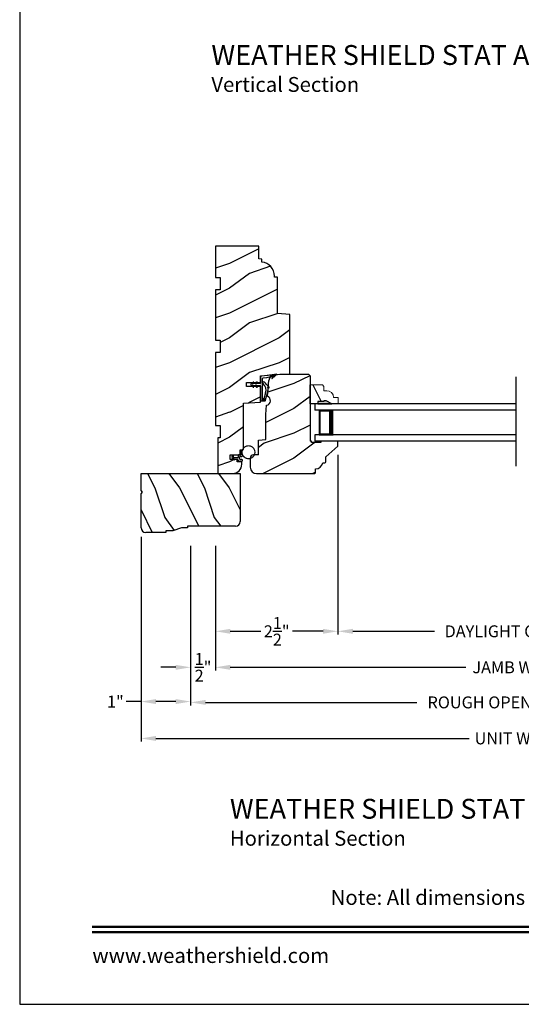
# Model space of a CAD drawing. Extents: x 0 to 68, y 0 to 44.
# Drawn here: x 0 to 10.1, y 0 to 19.8 of the extents above; entities that cross this region are included whole.
import ezdxf
from ezdxf.enums import TextEntityAlignment as Align

# ---------------------------------------------------------------- set-up
doc = ezdxf.new("R2010")
doc.units = 0
doc.header["$LTSCALE"] = 2
doc.header["$MEASUREMENT"] = 0
doc.header["$PDMODE"] = 3
doc.layers.get('0').update_dxf_attribs({"linetype": 'CONTINUOUS'})
doc.layers.get('DEFPOINTS').update_dxf_attribs({"color": 3, "linetype": 'CONTINUOUS'})
doc.layers.add('Dim', color=7, linetype='CONTINUOUS')
doc.styles.add('Arial', font='arial.ttf')
doc.styles.get("Standard").update_dxf_attribs({"font": 'arial.ttf'})
doc.dimstyles.get("Standard").update_dxf_attribs({"dimtxt": 0.24, "dimasz": 0.3, "dimexe": 0.0625, "dimexo": 0.18, "dimgap": 0.09, "dimtad": 0, "dimdec": 4, "dimzin": 0, "dimdsep": 46, "dimlunit": 4, "dimtxsty": 'Standard', "dimcen": 0, "dimadec": 5, "dimazin": 0, "dimtfac": 1, "dimtdec": 4, "dimtofl": 0, "dimtmove": 0, "dimatfit": 3, "dimfxl": 1, "dimtolj": 1, "dimtzin": 0, "dimarcsym": 0})
pattern_1 = [(180, (27.9628923812, -19.57412613809999), (-1.224606353822378e-20, 0.0001), [])]

# ---------------------------------------------------------------- blocks, each defined once
blk = doc.blocks.new('*D628')
at = {"layer": 'DEFPOINTS', "color": 0, "transparency": 16777216}
for p in [(3.944931669662253, 9.419607976340131), (16.27329131454286, 8.417939248678891), (16.27329131454286, 6.79012974305698)]:
    blk.add_point(p, dxfattribs=at)
at = {"layer": 'Dim', "color": 0, "lineweight": -2, "transparency": 16777216}
for p, q in [((3.944931669662253, 9.239607976340132), (3.944931669662253, 6.72762974305698)), ((16.27329131454286, 8.237939248678892), (16.27329131454286, 6.72762974305698)), ((4.244931669662253, 6.79012974305698), (8.994118313384957, 6.79012974305698)), ((15.97329131454286, 6.79012974305698), (11.22410467082016, 6.79012974305698))]:
    blk.add_line(p, q, dxfattribs=at)
at = {"layer": 'Dim', "color": 0, "transparency": 16777216}
for points in [[(4.244931669662253, 6.84012974305698), (4.244931669662253, 6.74012974305698), (3.944931669662253, 6.79012974305698)], [(15.97329131454286, 6.84012974305698), (15.97329131454286, 6.74012974305698), (16.27329131454286, 6.79012974305698)]]:
    blk.add_solid(points, dxfattribs=at)
at = {"layer": 'Dim', "color": 0, "transparency": 16777216, "insert": (10.10911149210256, 6.79012974305698), "char_height": 0.24, "attachment_point": 5}
blk.add_mtext('\\A1;JAMB WIDTH', dxfattribs=at)
blk = doc.blocks.new('*D629')
at = {"layer": 'DEFPOINTS', "color": 0, "transparency": 16777216}
for p in [(3.444931669662253, 9.419607976340131), (3.944931669662253, 9.419607976340131), (3.444931669662253, 6.79012974305698)]:
    blk.add_point(p, dxfattribs=at)
at = {"layer": 'Dim', "color": 0, "lineweight": -2, "transparency": 16777216}
for p, q in [((3.444931669662253, 9.239607976340132), (3.444931669662253, 6.72762974305698)), ((3.944931669662253, 9.239607976340132), (3.944931669662253, 6.72762974305698)), ((3.144931669662253, 6.79012974305698), (2.844931669662253, 6.79012974305698)), ((4.244931669662253, 6.79012974305698), (4.544931669662253, 6.79012974305698))]:
    blk.add_line(p, q, dxfattribs=at)
at = {"layer": 'Dim', "color": 0, "transparency": 16777216}
for points in [[(3.144931669662253, 6.84012974305698), (3.144931669662253, 6.74012974305698), (3.444931669662253, 6.79012974305698)], [(4.244931669662253, 6.84012974305698), (4.244931669662253, 6.74012974305698), (3.944931669662253, 6.79012974305698)]]:
    blk.add_solid(points, dxfattribs=at)
at = {"layer": 'Dim', "color": 0, "transparency": 16777216, "insert": (3.694931669662253, 6.79012974305698), "char_height": 0.24, "attachment_point": 5}
blk.add_mtext('\\A1;{\\H1x;\\S1/2;}"', dxfattribs=at)
blk = doc.blocks.new('*D631')
at = {"layer": 'DEFPOINTS', "color": 0, "transparency": 16777216}
for p in [(3.444931669662253, 9.419607976340131), (16.77191635447139, 8.599507757965739), (16.77191635447139, 6.083489268373853)]:
    blk.add_point(p, dxfattribs=at)
at = {"layer": 'Dim', "color": 0, "lineweight": -2, "transparency": 16777216}
for p, q in [((3.444931669662253, 9.239607976340132), (3.444931669662253, 6.020989268373853)), ((16.77191635447139, 8.41950775796574), (16.77191635447139, 6.020989268373853)), ((3.744931669662253, 6.083489268373853), (8.005518145763956, 6.083489268373853)), ((16.47191635447139, 6.083489268373853), (12.21132987836968, 6.083489268373853))]:
    blk.add_line(p, q, dxfattribs=at)
at = {"layer": 'Dim', "color": 0, "transparency": 16777216}
for points in [[(3.744931669662253, 6.133489268373853), (3.744931669662253, 6.033489268373853), (3.444931669662253, 6.083489268373853)], [(16.47191635447139, 6.133489268373853), (16.47191635447139, 6.033489268373853), (16.77191635447139, 6.083489268373853)]]:
    blk.add_solid(points, dxfattribs=at)
at = {"layer": 'Dim', "color": 0, "transparency": 16777216, "insert": (10.10842401206682, 6.083489268373853), "char_height": 0.24, "attachment_point": 5}
blk.add_mtext('\\A1;ROUGH OPENING WIDTH', dxfattribs=at)
blk = doc.blocks.new('*D632')
at = {"layer": 'DEFPOINTS', "color": 0, "transparency": 16777216}
for p in [(6.413931669662247, 11.24917618782121), (3.944931669662253, 9.419607976340131), (6.413931669662247, 7.516021072551354)]:
    blk.add_point(p, dxfattribs=at)
at = {"layer": 'Dim', "color": 0, "lineweight": -2, "transparency": 16777216}
for p, q in [((6.413931669662247, 11.06917618782121), (6.413931669662247, 7.453521072551354)), ((3.944931669662253, 9.239607976340132), (3.944931669662253, 7.453521072551354)), ((4.244931669662253, 7.516021072551354), (4.861955544150654, 7.516021072551354)), ((6.113931669662247, 7.516021072551354), (5.496907795173846, 7.516021072551354))]:
    blk.add_line(p, q, dxfattribs=at)
at = {"layer": 'Dim', "color": 0, "transparency": 16777216}
for points in [[(4.244931669662253, 7.566021072551353), (4.244931669662253, 7.466021072551354), (3.944931669662253, 7.516021072551354)], [(6.113931669662247, 7.566021072551353), (6.113931669662247, 7.466021072551354), (6.413931669662247, 7.516021072551354)]]:
    blk.add_solid(points, dxfattribs=at)
at = {"layer": 'Dim', "color": 0, "transparency": 16777216, "insert": (5.17943166966225, 7.516021072551354), "char_height": 0.24, "attachment_point": 5}
blk.add_mtext('\\A1;2{\\H1x;\\S1/2;}"', dxfattribs=at)
blk = doc.blocks.new('*D634')
at = {"layer": 'DEFPOINTS', "color": 0, "transparency": 16777216}
for p in [(6.413931669662247, 11.24917618782121), (13.80429212125983, 11.24917618782121), (13.80429212125983, 7.516021072551354)]:
    blk.add_point(p, dxfattribs=at)
at = {"layer": 'Dim', "color": 0, "lineweight": -2, "transparency": 16777216}
for p, q in [((6.413931669662247, 11.06917618782121), (6.413931669662247, 7.453521072551354)), ((13.80429212125983, 11.06917618782121), (13.80429212125983, 7.453521072551354)), ((6.713931669662247, 7.516021072551354), (8.359458974146522, 7.516021072551354)), ((13.50429212125983, 7.516021072551354), (11.80876320334161, 7.516021072551354))]:
    blk.add_line(p, q, dxfattribs=at)
at = {"layer": 'Dim', "color": 0, "transparency": 16777216}
for points in [[(6.713931669662247, 7.566021072551353), (6.713931669662247, 7.466021072551354), (6.413931669662247, 7.516021072551354)], [(13.50429212125983, 7.566021072551353), (13.50429212125983, 7.466021072551354), (13.80429212125983, 7.516021072551354)]]:
    blk.add_solid(points, dxfattribs=at)
at = {"layer": 'Dim', "color": 0, "transparency": 16777216, "insert": (10.08411108874407, 7.516021072551354), "char_height": 0.24, "attachment_point": 5}
blk.add_mtext('\\A1;DAYLIGHT OPENING', dxfattribs=at)
blk = doc.blocks.new('*D635')
at = {"layer": 'DEFPOINTS', "color": 0, "transparency": 16777216}
for p in [(2.44493162036224, 9.601176346070389), (17.77329217054285, 9.601176346070389), (17.77329217054285, 5.357597938879479)]:
    blk.add_point(p, dxfattribs=at)
at = {"layer": 'Dim', "color": 0, "lineweight": -2, "transparency": 16777216}
for p, q in [((2.44493162036224, 9.42117634607039), (2.44493162036224, 5.295097938879479)), ((17.77329217054285, 9.42117634607039), (17.77329217054285, 5.295097938879479)), ((2.74493162036224, 5.357597938879479), (9.05878447389729, 5.357597938879479)), ((17.47329217054284, 5.357597938879479), (11.1594393170078, 5.357597938879479))]:
    blk.add_line(p, q, dxfattribs=at)
at = {"layer": 'Dim', "color": 0, "transparency": 16777216}
for points in [[(2.74493162036224, 5.407597938879479), (2.74493162036224, 5.307597938879479), (2.44493162036224, 5.357597938879479)], [(17.47329217054284, 5.407597938879479), (17.47329217054284, 5.307597938879479), (17.77329217054285, 5.357597938879479)]]:
    blk.add_solid(points, dxfattribs=at)
at = {"layer": 'Dim', "color": 0, "transparency": 16777216, "insert": (10.10911189545254, 5.357597938879479), "char_height": 0.24, "attachment_point": 5}
blk.add_mtext('\\A1;UNIT WIDTH', dxfattribs=at)
blk = doc.blocks.new('*D636')
at = {"color": 0, "lineweight": -2, "transparency": 16777216}
for p, q in [((2.44493162036224, 9.42117634607039), (2.44493162036224, 6.038015811677667)), ((3.444931669662253, 9.239607976340132), (3.444931669662253, 6.038015811677667)), ((2.44493162036224, 6.100515811677667), (2.14493162036224, 6.100515811677667)), ((3.144931669662253, 6.100515811677667), (2.74493162036224, 6.100515811677667))]:
    blk.add_line(p, q, dxfattribs=at)
at = {"color": 0, "transparency": 16777216}
for points in [[(2.74493162036224, 6.150515811677667), (2.74493162036224, 6.050515811677667), (2.44493162036224, 6.100515811677667)], [(3.144931669662253, 6.150515811677667), (3.144931669662253, 6.050515811677667), (3.444931669662253, 6.100515811677667)]]:
    blk.add_solid(points, dxfattribs=at)
at = {"layer": 'DEFPOINTS', "color": 0, "transparency": 16777216}
for p in [(2.44493162036224, 9.601176346070389), (3.444931669662253, 9.419607976340131), (2.44493162036224, 6.100515811677667)]:
    blk.add_point(p, dxfattribs=at)
at = {"color": 0, "transparency": 16777216, "insert": (1.928301333868379, 6.100515811677667), "char_height": 0.24, "attachment_point": 5}
blk.add_mtext('\\A1;1"', dxfattribs=at)
blk = doc.blocks.new('Wood Jamb WS AW')
h = blk.add_hatch()
h.set_pattern_fill('WOOD2', color=256, pattern_type=2)
h.set_pattern_definition([(216.8699, (227.6272826235257, 161.7268655422192), (2.999999917824452, 2.000000123263317), [0.5, -4.5]), (206.5651, (228.2272826235257, 161.4268655422192), (-0.9999991579409075, -1.000001309396381), [1.118034, -1.118034]), (198.4349, (228.2272826235257, 160.9268655422192), (-2.000000434592961, -0.999998403222708), [0.632456, -2.529822])])
edge = h.paths.add_edge_path()
edge.add_line((0.8750000107000062, -0.2500001520272406), (0.8750000107000062, -2.424363287900633e-08))
edge.add_line((0.8750000107000062, -2.424363287900633e-08), (0, 0))
edge.add_line((0, 0), (0, -0.6250000200000159))
edge.add_line((0, -0.6250000200000159), (0.09400168740000936, -0.6250000200000159))
edge.add_line((0.09400168740000936, -0.6250000200000159), (0.09400168740000936, -0.8749999986000034))
edge.add_line((0.09400168740000936, -0.8749999986000034), (0, -0.8749999986000034))
edge.add_line((0, -0.8749999986000034), (0, -1.889999986500015))
edge.add_line((0, -1.889999986500015), (0.09400168740000936, -1.889999986500015))
edge.add_line((0.09400168740000936, -1.889999986500015), (0.09400168740000936, -2.140000038300002))
edge.add_line((0.09400168740000936, -2.140000038300002), (0, -2.140000038300002))
edge.add_line((0, -2.140000038300002), (0, -3.608999995200008))
edge.add_line((0, -3.608999995200008), (0.09400168740000936, -3.608999995200008))
edge.add_line((0.09400168740000936, -3.608999995200008), (0.09400168740000936, -3.859000046999995))
edge.add_line((0.09400168740000936, -3.859000046999995), (0.04700084370000468, -3.859000046999995))
edge.add_line((0.04700084370000468, -3.859000046999995), (0.04700084370000468, -4.577999994300001))
edge.add_line((0.04700084370000468, -4.577999994300001), (0.3429999460000204, -4.577999994300001))
edge.add_arc((0.3429999460000204, -4.389999994300013), 0.1879999999999882, 270, 360)
edge.add_line((0.5309999460000085, -4.389999994300013), (0.5309999460000085, -4.343999991000004))
edge.add_line((0.5309999460000085, -4.343999991000004), (0.4370006052000122, -4.343999991000004))
edge.add_line((0.4370006052000122, -4.343999991000004), (0.4370006052000122, -4.297000027199999))
edge.add_line((0.4370006052000122, -4.297000027199999), (0.2970000890999813, -4.297000027199999))
edge.add_line((0.2970000890999813, -4.297000027199999), (0.2970000890999813, -4.202999953199992))
edge.add_line((0.2970000890999813, -4.202999953199992), (0.5000008374000231, -4.202999953199992))
edge.add_line((0.5000008374000231, -4.202999953199992), (0.5000008374000231, -4.099533461699991))
edge.add_line((0.5000008374000231, -4.099533461699991), (0.5630010696000056, -4.094021718600004))
edge.add_line((0.5630010696000056, -4.094021718600004), (0.5630010696000056, -3.159049954500006))
edge.add_line((0.5630010696000056, -3.159049954500006), (0.9069996558000071, -3.141021676200012))
edge.add_line((0.9069996558000071, -3.141021676200012), (0.9069996558000071, -2.821803492004392))
edge.add_line((0.9069996558000071, -2.821803492004392), (0.6260013017999881, -2.821803492004392))
edge.add_line((0.6260013017999881, -2.821803492004392), (0.6260013017999881, -2.743803503104374))
edge.add_line((0.6260013017999881, -2.743803503104374), (0.9069996558000071, -2.743803503104374))
edge.add_line((0.9069996558000071, -2.743803503104374), (0.9069996558000071, -2.609111470656671))
edge.add_line((0.9069996558000071, -2.609111470656671), (1.295999748300005, -2.575271646900006))
edge.add_line((1.295999748300005, -2.575271646900006), (1.500000164999989, -2.575271646900006))
edge.add_line((1.500000164999989, -2.575271646900006), (1.500000164999989, -1.374500121600022))
edge.add_line((1.500000164999989, -1.374500121600022), (1.249999746300006, -1.352627974499995))
edge.add_line((1.249999746300006, -1.352627974499995), (1.249999746300006, -0.6245001858000023))
edge.add_line((1.249999746300006, -0.6245001858000023), (1.187499348599999, -0.6190320755999892))
edge.add_line((1.187499348599999, -0.6190320755999892), (1.187499348599999, -0.5972834291999902))
edge.add_arc((0.9065009733000124, -0.5972834291999902), 0.2809983752999869, 0, 83.66636281509872)
edge.add_line((0.9375001032778698, -0.3180001664328529), (0.9375001031999943, -0.2554680888000007))
edge.add_line((0.9375001031999943, -0.2554680888000007), (0.8750000107000062, -0.2500001520272406))
at = {"color": 7, "linetype": 'Continuous'}
blk.add_lwpolyline([(0.8750000107000062, -0.2500001520272406), (0.8750000107000062, -2.424363287900633e-08), (0, 0), (0, -0.6250000200000159), (0.09400168740000936, -0.6250000200000159), (0.09400168740000936, -0.8749999986000034), (0, -0.8749999986000034), (0, -1.889999986500015), (0.09400168740000936, -1.889999986500015), (0.09400168740000936, -2.140000038300002), (0, -2.140000038300002), (0, -3.608999995200008), (0.09400168740000936, -3.608999995200008), (0.09400168740000936, -3.859000046999995), (0.04700084370000468, -3.859000046999995), (0.04700084370000468, -4.577999994300001), (0.3429999460000204, -4.577999994300001, 0.4142135623730583), (0.5309999460000085, -4.389999994300013), (0.5309999460000085, -4.343999991000004), (0.4370006052000122, -4.343999991000004), (0.4370006052000122, -4.297000027199999), (0.2970000890999813, -4.297000027199999), (0.2970000890999813, -4.202999953199992), (0.5000008374000231, -4.202999953199992), (0.5000008374000231, -4.099533461699991), (0.5630010696000056, -4.094021718600004), (0.5630010696000056, -3.159049954500006), (0.9069996558000071, -3.141021676200012), (0.9069996558000071, -2.821803492004392), (0.6260013017999881, -2.821803492004392), (0.6260013017999881, -2.743803503104374), (0.9069996558000071, -2.743803503104374), (0.9069996558000071, -2.609111470656671), (1.295999748300005, -2.575271646900006), (1.500000164999989, -2.575271646900006), (1.500000164999989, -1.374500121600022), (1.249999746300006, -1.352627974499995), (1.249999746300006, -0.6245001858000023), (1.187499348599999, -0.6190320755999892), (1.187499348599999, -0.5972834291999902, 0.3821946902975295), (0.9375001032778698, -0.3180001664328529), (0.9375001031999943, -0.2554680888000007)], format="xyb", close=True, dxfattribs=at)
blk = doc.blocks.new('A$C264A6882')
for p, q in [((0.2132114552541111, 0.1022098261558995), (0.1950794621416776, 0.2061459730171897)), ((0.01669604321966744, 0.1207583209275143), (0.005865108119678553, 0.1020169714275134)), ((0.03986855891963614, 0.1207583209275143), (0.01669604321966744, 0.1207583209275143)), ((0.02740471961965341, 0.09919146312751081), (0.03986855891963614, 0.1207583209275143)), ((0.0397136275196317, 0.03649131012750928), (0.0554452957196645, 0.0207596494275144)), ((0.113185501919645, 0.06618166152751215), (0.04645356221965358, 0.06618166152751215)), ((0.05131341341967754, 0.03618073782751452), (0.113185501919645, 0.03618077952751264)), ((0.0554452957196645, 0.0207596494275144), (0.05131341341967754, 0.03618073782751452)), ((0.128194074419639, 0.1097869471275139), (0.128194074419639, 0.08119023402750969)), ((0.128194074419639, 0.02117220672750975), (0.128194074419639, 0.01500858852751463)), ((0.1734404563196676, 0.1247955199275133), (0.143202646919633, 0.1247955199275133)), ((0.143202646919633, 1.57275152901093e-08), (0.2027313775196262, 1.57275152901093e-08)), ((0.1581539761196495, 0.04502573352751682), (0.1581539761196495, 0.07978090722751219)), ((0.1704962515196371, 0.1921745401275103), (0.1808256898196419, 0.1335969925275151)), ((0.1731625486196435, 0.09478947972750973), (0.2002624756196383, 0.09478947972750973)), ((0.2027313775196262, 0.03001716102751573), (0.1731625486196435, 0.03001716102751573))]:
    blk.add_line(p, q)
at = {"const_width": 0.02499999999999999, "flags": 128}
blk.add_lwpolyline([(0.4659782071107088, 0.178952208795792, -1), (0.2069782071106943, 0.178952208795792, -1)], format="xyb", close=True, dxfattribs=at)
for centre, radius, start, end in [((0.1852767826196668, 0.1947809071275124), 0.0150085725, 49.22133477529866, 190.0006033583995), ((0.0437873137196334, 0.08010102672751174), 0.04379956979999999, 149.9755877648994, 264.6633529927014), ((0.04645356221965358, 0.0881827843275147), 0.0220011228, 149.9755877656006, 270.0000000014005), ((0.113185501919645, 0.08119023402750969), 0.0150085725, 270.0000000090997, 0), ((0.113185501919645, 0.02117220672750975), 0.0150085725, 0, 89.99999999789931), ((0.143202646919633, 0.1097869471275139), 0.0150085725, 89.99999999789931, 180), ((0.143202646919633, 0.01500858852751463), 0.0150085725, 180, 269.9999999950007), ((0.1731625486196435, 0.07978090722751219), 0.0150085725, 90.00000000499932, 180), ((0.1731625486196435, 0.04502573352751682), 0.0150085725, 180, 270.0000000019997), ((0.1734404563196676, 0.1322946964275111), 0.007499176499999999, 270.0000000181995, 10.00060335739983), ((0.2002624756196383, 0.1097980522275108), 0.0150085725, 270.0000000021007, 329.6292875851993), ((0.2027313775196262, 0.01500858852751463), 0.0150085725, 270.0000000021007, 89.99999999090026)]:
    blk.add_arc(centre, radius, start, end)
blk = doc.blocks.new('A$C1C8C515D')
h = blk.add_hatch()
h.set_pattern_fill('WOOD2', color=256, pattern_type=2)
h.set_pattern_definition([(216.8699, (226.9252825902353, 166.3048655273372), (2.999999917824452, 2.000000123263317), [0.5, -4.5]), (206.5651, (227.5252825902353, 166.0048655273372), (-0.9999991579409075, -1.000001309396381), [1.118034, -1.118034]), (198.4349, (227.5252825902353, 165.5048655273372), (-2.000000434592961, -0.999998403222708), [0.632456, -2.529822])])
h.paths.add_polyline_path([(1.203999966609615, 1.968999967917995), (1.17300085800963, 1.999999956418009), (0.6090003999096325, 1.999999956418009), (0.5268776559476009, 1.992855962249848), (0.4851603428424198, 1.952743628200551, -0.6961291955753676), (0.4724952803036615, 1.958865550255069), (0.4461676899236409, 1.92240122288581, -1.000000029039084), (0.4318886988642419, 1.926995829977443), (0.465667072783134, 1.967677885103001), (0.4103147278270569, 1.954154179392447, 0.1790204004225502), (0.3732564280312261, 1.87574087339047), (0.3629985543978478, 1.758486595208154), (0.3792735381225327, 1.741668373578648, -0.8390996278656837), (0.3677129970255919, 1.725721825193148), (0.3604416046855476, 1.729258969329521), (0.3578244276828002, 1.699342905698927, -0.08767759867276638), (0.351212130423221, 1.623759975940743), (0.3453085128286375, 1.556277723335768, -0.7660144026013331), (0.3294874688951097, 1.375455184452136), (0.312999979509641, 1.186999971418004), (0.312999979509641, 0.6879999394180061), (0.1658271842460408, 0.671425257418008), (0.1658271842460408, 0.3749999680179883), (0.08161402660417139, 0.3749999680179883, -0.2177170625519395), (-3.329040509925107e-08, 0.304766386254272), (-3.329034825583221e-08, 0.1249999678179847, 0.4142338544565934), (0.1250086269358519, -3.198201170562243e-08), (1.296124338259659, -3.198201170562243e-08, 0.4141628334450562), (1.316120874309632, 0.01999996781799496), (1.316120874309604, 0.09399996787990972, 0.3858024825310155), (1.459999966780288, 0.2150977525180053), (1.503120874209628, 0.2150977525180053, 0.4142135623730951), (1.523120874309626, 0.2350977526180031), (1.523120874309598, 0.3344102467179937), (1.766999966709591, 0.5539999678179868), (1.766999966709591, 0.6389999680179983, 0.4142135623730941), (1.751999966709604, 0.6539999680179847), (1.423999966809617, 0.6539999680179847), (1.423999966809617, 0.6219999679179864), (1.235999966709642, 0.6219999679179864), (1.235999966709642, 0.6539999680179847), (1.203999966609615, 0.6539999680179847)])
for p, q in [((0.4869493299096348, 1.98938253071799), (0.6090003999096325, 1.999999956418009)), ((0.6090003999096325, 1.999999956418009), (1.17300085800963, 1.999999956418009)), ((1.17300085800963, 1.999999956418009), (1.203999966609615, 1.968999967917995)), ((0.345308512809595, 1.556277723118001), (0.3732569901096099, 1.875747298318004)), ((1.203999966609615, 1.968999967917995), (1.203999966609615, 0.6539999680179847)), ((0.312999979509641, 1.186999971418004), (0.3294874689096332, 1.375455184618005)), ((0.312999979509641, 0.6879999394180061), (0.312999979509641, 1.186999971418004)), ((0.1658271842460408, 0.671425257418008), (0.312999979509641, 0.6879999394180061)), ((0.1658271842460408, 0.3749999680179883), (0.1658271842460408, 0.671425257418008)), ((1.235999966709642, 0.6539999680179847), (1.203999966609615, 0.6539999680179847)), ((1.235999966709642, 0.6219999679179864), (1.235999966709642, 0.6539999680179847)), ((1.423999966809617, 0.6219999679179864), (1.235999966709642, 0.6219999679179864)), ((1.751999966709604, 0.6539999680179847), (1.423999966809617, 0.6539999680179847)), ((1.423999966809617, 0.6539999680179847), (1.423999966809617, 0.6219999679179864)), ((1.766999966709591, 0.5539999678179868), (1.766999966709591, 0.6389999680179983)), ((1.523120874309598, 0.3344102467179937), (1.766999966709591, 0.5539999678179868)), ((-3.329040509925107e-08, 0.3119999680180001), (-3.329040509925107e-08, 0.1249999678179847)), ((0.1658271842460408, 0.3749999680179883), (0.06299996670963992, 0.3749999680179883)), ((1.459999966809619, 0.2150977525180053), (1.503120874209628, 0.2150977525180053)), ((1.523120874309598, 0.2350977526180031), (1.523120874309598, 0.3344102467179937)), ((1.316120874309604, 0.01999996781799496), (1.316120874309604, 0.09399996791799481)), ((0.1249999668096393, -3.198201170562243e-08), (1.296120874209635, -3.198201170562243e-08))]:
    blk.add_line(p, q)
for centre, radius, start, end in [((0.49777949310959, 1.864854570418004), 0.1249980213, 94.97049191220097, 175.0007211826999), ((0.3130120788096065, 1.468000096017988), 0.09399999540000001, 280.094377647601, 69.90491692920001), ((1.751999966709604, 0.6389999680179983), 0.015, 0, 89.99999999980133), ((0.06299996670963992, 0.3119999680180001), 0.063, 90, 180), ((1.32126901530961, 0.233905281117984), 0.1400000001, 267.8926195160993, 352.2795725172995), ((1.503120874209628, 0.2350977526180031), 0.0200000001, 270, 0), ((0.1249999668096393, 0.1249999678179847), 0.1250000001, 180, 270), ((1.296120874209635, 0.01999996781799496), 0.0200000001, 269.999999999899, 0)]:
    blk.add_arc(centre, radius, start, end)
blk = doc.blocks.new('A$C2EFB760E')
for p, q in [((4.12599999999992, 0.7720000068000026), (0.06249998209995056, 0.7720000068000026)), ((0.06249998209995056, 0.7720000068000026), (0.06249998209995056, 0.6470000068000026)), ((4.12599999999992, 0.6470000068000026), (0.06249998209995056, 0.6470000068000026)), ((0.4374999820999506, 0.6470000068000026), (0.1517859394537595, 0.6470000068000026)), ((0.1517859394537595, 0.6470000068000026), (0.1517859394537595, 0.1470000068000026)), ((0.06249998209995056, 0.1470000068000026), (0.06249998209995056, 0.02200000680000258)), ((4.12599999999992, 0.1470000068000026), (0.06249998209995056, 0.1470000068000026)), ((4.12599999999992, 0.0220000068000008), (0.06249998209995056, 0.02200000680000258)), ((0.1517859394537595, 0.1470000068000026), (0.1517859394537595, 0.1470000068000026)), ((0.1517859394537595, 0.1470000068000026), (0.4378413034987716, 0.1470000068000026))]:
    blk.add_line(p, q)
for points, const_width in [([(0.1517767247303823, 0.6320032243974687), (0.3928337993527293, 0.6320032243974687)], 0.03), ([(0.1669071103803503, 0.6320032243974687), (0.1669071103803503, 0.162004035802628)], 0.03), ([(0.3928430140761066, 0.6470000068000026), (0.3928430140761066, 0.1470000068000026)], 0.09), ([(0.1517767247303823, 0.162004035802628), (0.3928337993527293, 0.162004035802628)], 0.03)]:
    blk.add_lwpolyline(points, dxfattribs=dict(const_width=const_width))
blk = doc.blocks.new('Insul_Glz_Bd_Colonial_Top_Sash')
h = blk.add_hatch()
h.set_pattern_fill('WOOD2', color=256, pattern_type=2)
h.set_pattern_definition([(216.8699, (221.225090773249, 56.56345562881386), (2.999999917824452, 2.000000123263317), [0.5, -4.5]), (206.5651, (221.825090773249, 56.26345562881386), (-0.9999991579409075, -1.000001309396381), [1.118034, -1.118034]), (198.4349, (221.825090773249, 55.76345562881386), (-2.000000434592961, -0.999998403222708), [0.632456, -2.529822])])
h.paths.add_polyline_path([(0.3824999999999932, 0), (0, 0), (0, -0.1560001087792031), (0.04712022751573386, -0.1560001087791889), (0.0471202275157907, -0.2810001087791889), (0.06312022751581026, -0.2810001087791889), (0.06312022751581026, -0.3280001087792002), (0, -0.4373275498218803), (0, -0.5699999999999932), (0.1299999999999955, -0.5700000000000003), (0.1299999999999955, -0.4759086320961643, 0.4036704053754676), (0.2649428599999624, -0.3360000000000056), (0.2649428600000192, -0.2811727324135802), (0.3505000000000109, -0.2811727324135802), (0.3824999999999932, -0.2491727324135837)])
blk.add_hatch(color=256).paths.add_polyline_path([(0.0471202275157907, -0.156000108779196), (0, -0.1560001087792031), (0, -0.4373275498218732), (0.06312022751581026, -0.3280001087792002), (0.06312022751581026, -0.2810001087791889), (0.0471202275157907, -0.281000108779196)])
at = {"linetype": 'Continuous'}
blk.add_line((0, 0), (0.3824999999999932, 0), dxfattribs=at)
for p, q in [((0, -0.5699999999999932), (0, 0)), ((0, -0.1560001087792031), (0, -0.4373275498218803)), ((0.04712022751573386, -0.1560001087791889), (0, -0.1560001087792031)), ((0.0471202275157907, -0.2810001087791889), (0.04712022751573386, -0.1560001087791889)), ((0, -0.4373275498218803), (0.06312022751581026, -0.3280001087792002)), ((0.06312022751581026, -0.2810001087791889), (0.0471202275157907, -0.2810001087791889)), ((0.06312022751581026, -0.3280001087792002), (0.06312022751581026, -0.2810001087791889))]:
    blk.add_line(p, q)
at = {"color": 7, "linetype": 'Continuous', "lineweight": 18}
for p, q in [((0.3824999999999932, 0), (0.3824999999999932, -0.2491727324135837)), ((0.0471202275157907, -0.1560001087791889), (0, -0.1560001087792031)), ((0.0471202275157907, -0.2810001087791889), (0.0471202275157907, -0.1560001087791889)), ((0, -0.4373275498218803), (0.06312022751581026, -0.3280001087792002)), ((0.06312022751581026, -0.2810001087791889), (0.0471202275157907, -0.2810001087791889)), ((0.06312022751581026, -0.3280001087792002), (0.06312022751581026, -0.2810001087791889)), ((0.2649428600000192, -0.2811727324135802), (0.2649428600000192, -0.3359999999999985)), ((0.3505000000000109, -0.2811727324135802), (0.2649428600000192, -0.2811727324135802)), ((0.3824999999999932, -0.2491727324135837), (0.3505000000000109, -0.2811727324135802)), ((0.1299999999999955, -0.5700000000000003), (0, -0.5699999999999932)), ((0.1299999999999955, -0.4759086320961643), (0.1299999999999955, -0.5700000000000003))]:
    blk.add_line(p, q, dxfattribs=at)
blk.add_arc((0.124942859999976, -0.3359999999999985), 0.1400000000000006, 272.0701130603455, 0, dxfattribs=at)
blk = doc.blocks.new('Weather Strip Dual Seal WS AW Jamb')
at = {"linetype": 'Continuous'}
h = blk.add_hatch(dxfattribs=at)
h.set_pattern_fill('_USER', color=256, scale=0.0001, angle=-1.272221872585407e-14, style=0, pattern_type=0)
h.set_pattern_definition([(180, (27.89289238118564, -19.57412613569999), (-1.224606353822378e-20, 0.0001), [])])
h.paths.add_polyline_path([(-0.159999999114369, 4.800000397153781e-09), (-0.1426794892143661, 0.03000000390001389), (-0.1253589793143632, 0.03000000390001389), (-0.1426794892143661, 4.800000397153781e-09)])
h = blk.add_hatch(dxfattribs=at)
h.set_pattern_fill('_USER', color=256, scale=0.0001, angle=-1.272221872585407e-14, style=0, pattern_type=0)
h.set_pattern_definition(pattern_1)
h.paths.add_polyline_path([(-0.08999999910000867, 2.40000019857689e-09), (-0.07267948920000578, 0.0300000015000137), (-0.05535897930000289, 0.0300000015000137), (-0.07267948920000578, 2.40000019857689e-09)])
h = blk.add_hatch(dxfattribs=at)
h.set_pattern_fill('_USER', color=256, scale=0.0001, angle=-1.272221872585407e-14, style=0, pattern_type=0)
h.set_pattern_definition([(180.0000009103798, (27.89289207048764, 19.53412658231265), (1.588912708895142e-12, -9.999999999999996e-05), [])])
h.paths.add_polyline_path([(-0.1599999987965859, -0.04000000392332481), (-0.1426794884199083, -0.07000000274811669), (-0.1253589785199054, -0.07000000247290927), (-0.142679488896583, -0.0400000036481174)])
h = blk.add_hatch(dxfattribs=at)
h.set_pattern_fill('_USER', color=256, scale=0.0001, angle=-1.272221872585407e-14, style=0, pattern_type=0)
h.set_pattern_definition([(180.0000009103798, (27.962892070502, 19.53412658582489), (1.588912708895142e-12, -9.999999999999996e-05), [])])
h.paths.add_polyline_path([(-0.08999999878222553, -0.04000000041108365), (-0.07267948840554794, -0.06999999923587552), (-0.05535897850554505, -0.06999999896066811), (-0.07267948888222264, -0.04000000013587623)])
h = blk.add_hatch(dxfattribs=at)
h.set_pattern_fill('_USER', color=256, scale=0.0001, angle=-1.272221872585407e-14, style=0, pattern_type=0)
h.set_pattern_definition(pattern_1)
h.paths.add_polyline_path([(0.05000000369999924, -0.3099999932999964), (0.08363921624397364, -0.3099999932999964), (0.1049064611630754, -0.3500000045999911), (0.05000000369999924, -0.3500000045999911)])
at = {"color": 7, "linetype": 'Continuous'}
for p, q in [((0, 0), (-0.1700000001000106, 0)), ((-0.1426794906000026, 0.0300000015000137), (-0.1600000004999984, 2.40000019857689e-09)), ((-0.1600000004999984, 2.40000019857689e-09), (-0.1426794906000026, 2.40000019857689e-09)), ((-0.1426794906000026, 2.40000019857689e-09), (-0.1253589807000068, 0.0300000015000137)), ((-0.1253589807000068, 0.0300000015000137), (-0.1426794906000026, 0.0300000015000137)), ((-0.07267948920000578, 0.0300000015000137), (-0.08999999910000867, 2.40000019857689e-09)), ((-0.08999999910000867, 2.40000019857689e-09), (-0.07267948920000578, 2.40000019857689e-09)), ((-0.05535897930000289, 0.0300000015000137), (-0.07267948920000578, 0.0300000015000137)), ((-0.07267948920000578, 2.40000019857689e-09), (-0.05535897930000289, 0.0300000015000137)), ((0.009999999899996226, 0.1294822706440755), (0.009999999899996226, 0.01000000020000869)), ((0.1426974198272362, 0.1639385280426495), (0.02748311349042609, 0.1493232706894645)), ((0.05000000369999924, -0.3500000045999911), (0.05000000009999184, 0.1031400017999999)), ((0.05741180938315438, 0.1127992599857208), (0.1370984297169997, 0.1229077236367999)), ((0.1370984297169997, 0.1229077236367999), (0.2643988204289158, 0.154009802910835)), ((0.3367836648600147, 0.1885589024307848), (0.1426974198272362, 0.1639385280426495)), ((0.2655880925210212, 0.1527320689531706), (0.2334432571468668, 0.1140174177436393)), ((0.2477222481161263, 0.1094228104902442), (0.2799753073174642, 0.1540940505240087)), ((0.304666065479303, 0.1778348732500419), (0.2763172325271483, 0.150576714015088)), ((0.2867137992717446, 0.1397641565545271), (0.3368543106034707, 0.1879756253725446)), ((-0.1700000001000106, -0.03999999989999026), (0, -0.03999999989999026)), ((-0.1426794906000026, -0.03999999989999026), (-0.1600000004999984, -0.03999999989999026)), ((-0.1600000004999984, -0.03999999989999026), (-0.1426794906000026, -0.0699999998999914)), ((-0.1253589807000068, -0.0699999998999914), (-0.1426794906000026, -0.03999999989999026)), ((-0.1426794906000026, -0.0699999998999914), (-0.1253589807000068, -0.0699999998999914)), ((-0.07267948920000578, -0.03999999989999026), (-0.08999999910000867, -0.03999999989999026)), ((-0.08999999910000867, -0.03999999989999026), (-0.07267948920000578, -0.0699999998999914)), ((-0.05535897930000289, -0.0699999998999914), (-0.07267948920000578, -0.03999999989999026)), ((-0.07267948920000578, -0.0699999998999914), (-0.05535897930000289, -0.0699999998999914)), ((0.009999999899996226, -0.04999999979999359), (0.009999999899996226, -0.3399999998999874)), ((0.1110591434700829, -0.1893986295558499), (0.0750265977180895, -0.3099999932999964)), ((0.1049064611630754, -0.3500000045999911), (0.1511243641251383, -0.1950171721880487)), ((0.1808280964906821, -0.07131003832668625), (0.124401358072685, -0.01299984822493983)), ((0.1536617725852061, -0.07966520662963816), (0.1692675553131266, -0.08725658667578884)), ((0.02000000009999781, -0.3499999997999907), (0.05000000369999924, -0.3500000045999911)), ((0.08363921624397364, -0.3099999932999964), (0.05000000369999924, -0.3099999932999964)), ((0.05000000369999924, -0.3099999932999964), (0.05000000369999924, -0.3500000045999911)), ((0.05000000369999924, -0.3500000045999911), (0.1049064611630754, -0.3500000045999911))]:
    blk.add_line(p, q, dxfattribs=at)
at = {"linetype": 'Continuous', "flags": 128}
for points in [[(-0.08999999910000867, 2.40000019857689e-09), (-0.07267948920000578, 0.0300000015000137), (-0.05535897930000289, 0.0300000015000137), (-0.07267948920000578, 2.40000019857689e-09)], [(0.05000000369999924, -0.3099999932999964), (0.08363921624397364, -0.3099999932999964), (0.1049064611630754, -0.3500000045999911), (0.05000000369999924, -0.3500000045999911)]]:
    blk.add_lwpolyline(points, close=True, dxfattribs=at)
at = {"color": 7, "linetype": 'Continuous'}
for centre, radius, start, end in [((-0.1700000001000106, -0.01999999979999245), 0.0200000001, 90.00000000369982, 270.0000000015002), ((-7.105427357601002e-15, 0.01000000020000869), 0.0099999999, 270.000000003, 0), ((0.02999999989999225, 0.1294822706440755), 0.02, 97.2295168263687, 180), ((0.05999999999999517, 0.1031400017999999), 0.0099999999, 104.9999999971002, 180), ((0.07790943506946135, 0.01147374221022091), 0.0200000001, 46.7391003709402, 225.0265673692399), ((-0.05778422972559838, -0.1327178988363507), 0.2180000001, 33.30977265677976, 46.73910037153968), ((0.240582752780746, 0.1117201141317423), 0.0075, 162.1631771605728, 342.1631771597724), ((0.2815155160379064, 0.1451704352271008), 0.0075, 133.8763579768024, 313.8763579781025), ((-7.105427357601002e-15, -0.04999999979999359), 0.0099999999, 0, 89.99999998670009), ((-0.06910056129747488, -0.1356726511124862), 0.1880000001, 343.3947317539397, 45.02656736863999), ((-0.05778422972559838, -0.1327178988363507), 0.2180000001, 343.3947317538401, 14.08499301613332), ((0.173641922664789, -0.07826409492450637), 0.0099999999, 244.0595519724889, 44.05955195618893), ((0.0200000000999907, -0.3399999998999874), 0.0099999999, 180, 270.000000003)]:
    blk.add_arc(centre, radius, start, end, dxfattribs=at)
blk = doc.blocks.new('A$C18F87D91')
h = blk.add_hatch()
h.set_pattern_fill('WOOD2', color=256, pattern_type=2)
h.set_pattern_definition([(216.8699, (223.8060909022966, 55.07907897726547), (2.999999917824452, 2.000000123263317), [0.5, -4.5]), (206.5651, (224.4060909022966, 54.77907897726547), (-0.9999991579409075, -1.000001309396381), [1.118034, -1.118034]), (198.4349, (224.4060909022966, 54.27907897726547), (-2.000000434592961, -0.999998403222708), [0.632456, -2.529822])])
h.paths.add_polyline_path([(1.188000183547615, 2.000000871951613), (0.8440002773476181, 2.000000871951613), (0.8130002156476053, 1.968999270051611), (0.7820003735475893, 2.000000871951613), (0.09400212804763441, 2.000000871951613, 0.4142135623730949), (4.734764047498174e-08, 1.905998791251619), (4.734761205327231e-08, 1.499999887851615), (0.03100010934758757, 1.499999887851615), (0.03100010934758757, 1.358999996751614), (0.09400034154759851, 1.187000703651613), (0.09400034154759851, 1.061999907651611), (0.1250004032476113, 1.061999907651611), (0.1250004032476397, 0.09400172105162596, 0.4142135623730956), (0.2190021083476381, 1.595161336354067e-08), (1.188000183547615, 1.595162046896803e-08)])
for p, q in [((0.09400034154759851, 2.000000871951613), (0.7820003735475893, 2.000000871951613)), ((0.7820003735475893, 2.000000871951613), (0.8130002156476053, 1.968999270051611)), ((0.8130002156476053, 1.968999270051611), (0.8440002773476181, 2.000000871951613)), ((0.8440002773476181, 2.000000871951613), (1.188000183547615, 2.000000871951613)), ((1.188000183547615, 2.000000871951613), (1.188000183547615, 1.595162046896803e-08)), ((4.734761205327231e-08, 1.499999887851615), (4.734761205327231e-08, 1.905999037851615)), ((0.03100010934758757, 1.499999887851615), (4.734761205327231e-08, 1.499999887851615)), ((0.03100010934758757, 1.358999996751614), (0.03100010934758757, 1.499999887851615)), ((0.09400034154759851, 1.187000703651613), (0.03100010934758757, 1.358999996751614)), ((0.09400034154759851, 1.061999907651611), (0.09400034154759851, 1.187000703651613)), ((0.1250004032476113, 1.061999907651611), (0.09400034154759851, 1.061999907651611)), ((0.1250004032476113, 0.09399921035161896), (0.1250004032476113, 1.061999907651611)), ((1.188000183547615, 1.595162046896803e-08), (0.2190002573476022, 1.595162046896803e-08))]:
    blk.add_line(p, q)
for centre, radius, start, end in [((0.09400212804763441, 1.905998791251612), 0.09400208069999999, 90.0010888705005, 180), ((0.2190021083476381, 0.09400172105161886), 0.0940017051, 180, 269.9988718373996)]:
    blk.add_arc(centre, radius, start, end)

msp = doc.modelspace()

# ---------------------------------------------------------------- linework, layer by layer
msp.add_line((10.00843168756222, 10.84340773382132), (10.00843168756222, 12.64149980903463))
msp.add_lwpolyline([(0, 44.00001037515966), (0, -8.223392455875e-08), (34.00000808071331, -8.223392455875e-08), (34.00000808071331, 44.00001037515966)], close=True)
at = {"const_width": 0.04545455625763799}
for points in [[(1.454545800244489, 1.562584174469492), (32.5454622804688, 1.562584174469492)], [(1.454545800244489, 1.454545718010479), (32.5454622804688, 1.454545718010479)]]:
    msp.add_lwpolyline(points, dxfattribs=at)

# ---------------------------------------------------------------- block references
at = {"lineweight": 18}
for name, p in [('Wood Jamb WS AW', (3.944931669662253, 15.27317620512122)), ('Weather Strip Dual Seal WS AW Jamb', (4.845377144465203, 12.50815463199029))]:
    msp.add_blockref(name, p, dxfattribs=at)
for name, p in [('A$C1C8C515D', (4.646931702952656, 10.69517622000322)), ('A$C2EFB760E', (5.882431687562303, 11.3271761812212)), ('A$C264A6882', (4.274435485442609, 10.94538073199368))]:
    msp.add_blockref(name, p)
at = {"lineweight": 18, "rotation": 90}
for name, p in [('Insul_Glz_Bd_Colonial_Top_Sash', (5.850931669562272, 12.0991761880212)), ('A$C18F87D91', (4.444932492313853, 9.507176004473592))]:
    msp.add_blockref(name, p, dxfattribs=at)

# ---------------------------------------------------------------- texts
at = {"style": 'Arial'}
for s, height, p in [('%%UWEATHER SHIELD STAT AWNING WINDOW (6204)', 0.4, (3.863098864452752, 18.9286625978373)), ('Vertical Section', 0.3, (3.862697926380349, 18.384618372007)), ('%%UWEATHER SHIELD STAT AWNING WINDOW (6204)', 0.4, (4.235685474878665, 3.739897029327892)), ('Horizontal Section', 0.3, (4.235284536806262, 3.195852803497587))]:
    msp.add_text(s, height=height, dxfattribs=at).set_placement(p)
msp.add_text('Note: All dimensions are approximate.  Weather Shield reserves the right to change specifications without notice.', height=0.3000000713004108, dxfattribs=at).set_placement((17.00000404035663, 2.00309593663701), align=Align.CENTER)
msp.add_text('www.weathershield.com', height=0.3000000713004108, dxfattribs=at).set_placement((1.464398112944878, 0.7395987385141893), align=Align.BOTTOM_LEFT)

# ---------------------------------------------------------------- dimensions: what is measured, and where the dimension line sits
dim = msp.add_linear_dim(base=(2.44493162036224, 6.100515811677667), p1=(3.444931669662253, 9.419607976340131), p2=(2.44493162036224, 9.601176346070389), dimstyle='Standard', override={"dimpost": '\\X'})
dim.commit()
dim.dimension.update_dxf_attribs({"geometry": '*D636', "text_midpoint": (1.928301333868379, 6.100515811677667), "dimtype": 160})
at = {"layer": 'Dim'}
for base, p2, override, picture, middle in [((6.413931669662247, 7.516021072551354), (6.413931669662247, 11.24917618782121), {"dimdec": 4, "dimpost": '\\X'}, '*D632', (5.17943166966225, 7.516021072551354)), ((3.444931669662253, 6.79012974305698), (3.444931669662253, 9.419607976340131), {"dimrnd": 0.0005, "dimpost": '\\X', "dimtdec": 3, "dimtmove": 0}, '*D629', (3.694931669662253, 6.79012974305698))]:
    dim = msp.add_linear_dim(base=base, p1=(3.944931669662253, 9.419607976340131), p2=p2, dimstyle='Standard', override=override, dxfattribs=at)
    dim.commit()
    dim.dimension.update_dxf_attribs({"geometry": picture, "text_midpoint": middle})
dim = msp.add_linear_dim(base=(13.80429212125983, 7.516021072551354), p1=(6.413931669662247, 11.24917618782121), p2=(13.80429212125983, 11.24917618782121), text='DAYLIGHT OPENING', dimstyle='Standard', override={"dimpost": '\\X'}, dxfattribs=at)
dim.commit()
dim.dimension.update_dxf_attribs({"geometry": '*D634', "text_midpoint": (10.08411108874407, 7.516021072551354), "dimtype": 160})
for base, p1, p2, text, picture, middle in [((17.77329217054285, 5.357597938879479), (2.44493162036224, 9.601176346070389), (17.77329217054285, 9.601176346070389), 'UNIT WIDTH', '*D635', (10.10911189545254, 5.357597938879479)), ((16.77191635447139, 6.083489268373853), (3.444931669662253, 9.419607976340131), (16.77191635447139, 8.599507757965739), 'ROUGH OPENING WIDTH', '*D631', (10.10842401206682, 6.083489268373853)), ((16.27329131454286, 6.79012974305698), (3.944931669662253, 9.419607976340131), (16.27329131454286, 8.417939248678891), 'JAMB WIDTH', '*D628', (10.10911149210256, 6.79012974305698))]:
    dim = msp.add_linear_dim(base=base, p1=p1, p2=p2, text=text, dimstyle='Standard', override={"dimdec": 4, "dimrnd": 0.0005, "dimpost": '\\X', "dimtdec": 3, "dimtmove": 0}, dxfattribs=at)
    dim.commit()
    dim.dimension.update_dxf_attribs({"geometry": picture, "text_midpoint": middle})

doc.saveas('drawing.dxf')
